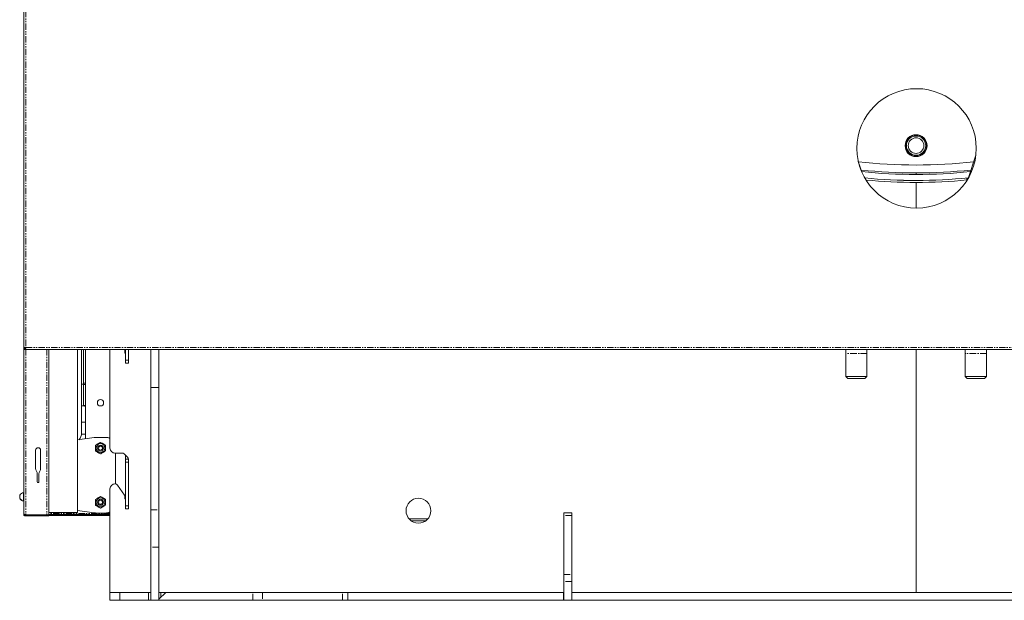
# Model space of a CAD drawing. Units: millimetres. Extents: x -4057 to 6221, y -2075 to 7063.
# Drawn here: x 4419 to 5408, y 1445 to 2029 of the extents above; entities that cross this region are included whole.
import ezdxf

# ---------------------------------------------------------------- set-up
doc = ezdxf.new("R2010")
doc.units = ezdxf.units.MM
doc.linetypes.add('PHANTOM', pattern=[12.7, 6.35, -1.27, 1.27, -1.27, 1.27, -1.27])

msp = doc.modelspace()

# ---------------------------------------------------------------- linework, layer by layer
at = {"color": 7, "linetype": 'Continuous', "lineweight": 15}
for p, q in [((4422.97, 1698.67), (4422.97, 2216.32)), ((5379.56, 1892.51), (5371.8, 1869.26)), ((5265.29, 1874.81), (5261.43, 1886.36)), ((5319.47, 1873.25), (5319.47, 1874.75)), ((5319.47, 1867.21), (5319.47, 1867.25)), ((5319.47, 1865.21), (5319.47, 1839.5)), ((5370.44, 1869.71), (5370.64, 1867.72)), ((4422.97, 1698.67), (4423.97, 1698.67)), ((4422.97, 1698.67), (4422.97, 1697.5)), ((4422.97, 1697.5), (4423.97, 1697.5)), ((4422.97, 1697.5), (4422.97, 1532.06)), ((4423.97, 1698.67), (4423.97, 1697.5)), ((4423.97, 1697.5), (4424.47, 1697.5)), ((4424.42, 1698.63), (4424.42, 1697.76)), ((4424.47, 1697.76), (4424.42, 1697.76)), ((4424.47, 1697.5), (4424.47, 1697.76)), ((6215.47, 1697.5), (4424.47, 1697.5)), ((4447.97, 1697.5), (4447.97, 1531.24)), ((4476.72, 1697.5), (4476.72, 1533.5)), ((4480.97, 1662.6), (4480.97, 1697.5)), ((4482.97, 1663.53), (4482.97, 1697.5)), ((4482.97, 1662.6), (4482.97, 1697.5)), ((4484.97, 1697.5), (4484.97, 1607.6)), ((4509.47, 1598.25), (4509.47, 1697.5)), ((4524.47, 1693.75), (4524.47, 1695.8)), ((4524.97, 1693.75), (4524.47, 1693.75)), ((4524.97, 1686.75), (4524.97, 1697.5)), ((4527.97, 1697.5), (4527.97, 1686.75)), ((4550.47, 1659.25), (4550.47, 1697.5)), ((4558.47, 1659.25), (4558.47, 1697.5)), ((5248.82, 1697.5), (5248.82, 1693.25)), ((5248.82, 1693.25), (5248.82, 1670.25)), ((5270.12, 1693.25), (5270.12, 1697.5)), ((5270.12, 1670.25), (5270.12, 1693.25)), ((5319.47, 1697.5), (5319.47, 1453.25)), ((5368.82, 1697.5), (5368.82, 1693.25)), ((5368.82, 1693.25), (5368.82, 1670.25)), ((5390.12, 1693.25), (5390.12, 1697.5)), ((5390.12, 1670.25), (5390.12, 1693.25)), ((4524.97, 1683.75), (4524.97, 1686.75)), ((4527.97, 1683.75), (4524.97, 1683.75)), ((4527.97, 1686.75), (4527.97, 1683.75)), ((4482.97, 1662.6), (4480.97, 1662.6)), ((4480.97, 1640.82), (4480.97, 1662.6)), ((4482.97, 1640.82), (4482.97, 1662.6)), ((5248.82, 1670.25), (5250.82, 1668.25)), ((5248.82, 1670.25), (5259.47, 1670.25)), ((5259.47, 1668.25), (5250.82, 1668.25)), ((5259.47, 1670.25), (5270.12, 1670.25)), ((5268.12, 1668.25), (5259.47, 1668.25)), ((5268.12, 1668.25), (5270.12, 1670.25)), ((5368.82, 1670.25), (5370.82, 1668.25)), ((5368.82, 1670.25), (5379.47, 1670.25)), ((5379.47, 1668.25), (5370.82, 1668.25)), ((5379.47, 1670.25), (5390.12, 1670.25)), ((5388.12, 1668.25), (5379.47, 1668.25)), ((5388.12, 1668.25), (5390.12, 1670.25)), ((4482.97, 1641.1), (4482.97, 1662.07)), ((4558.47, 1659.25), (4550.47, 1659.25)), ((4550.47, 1536.11), (4550.47, 1659.25)), ((4558.47, 1536.11), (4558.47, 1659.25)), ((4480.97, 1613.25), (4480.97, 1640.82)), ((4482.97, 1640.82), (4480.97, 1640.82)), ((4484.97, 1641.1), (4482.97, 1641.1)), ((4484.97, 1624.25), (4480.97, 1624.25)), ((4476.72, 1606.44), (4493.59, 1608.8)), ((4480.92, 1612.25), (4484.97, 1612.25)), ((4496.36, 1609), (4504.97, 1609)), ((4434.77, 1577.83), (4434.77, 1596.04)), ((4439.77, 1596.04), (4439.77, 1577.83)), ((4514.47, 1593.25), (4521.73, 1593.25)), ((4514.97, 1593.25), (4514.97, 1562.21)), ((4523.85, 1592.37), (4527.09, 1589.13)), ((4524.97, 1591.25), (4524.97, 1587.25)), ((4527.97, 1587.25), (4524.97, 1587.25)), ((4524.97, 1584.25), (4524.97, 1587.25)), ((4524.97, 1540.25), (4524.97, 1584.25)), ((4527.97, 1584.25), (4527.97, 1587.25)), ((4527.97, 1540.25), (4527.97, 1584.25)), ((4436.42, 1564.39), (4436.42, 1572.32)), ((4438.12, 1572.32), (4438.12, 1564.39)), ((4422.97, 1553.5), (4422.73, 1553.5)), ((4422.73, 1553.5), (4422.73, 1545)), ((4509.47, 1453.25), (4509.47, 1557.25)), ((4523.93, 1551.02), (4516.96, 1560.97)), ((4420.81, 1546.13), (4420.81, 1545.67)), ((4422.73, 1545), (4422.97, 1545)), ((4524.47, 1547.25), (4524.47, 1549.3)), ((4524.97, 1547.25), (4524.47, 1547.25)), ((4493.59, 1533.19), (4476.72, 1535.55)), ((4509.47, 1533.75), (4508.77, 1533.75)), ((4524.97, 1537.25), (4524.97, 1540.25)), ((4527.97, 1537.25), (4524.97, 1537.25)), ((4527.97, 1537.25), (4527.97, 1540.25)), ((4550.47, 1498.54), (4550.47, 1536.11)), ((4558.47, 1536.11), (4558.47, 1498.54)), ((4422.97, 1530.5), (4422.97, 1532.06)), ((4422.97, 1530.5), (4423.72, 1530.5)), ((4424.97, 1531.24), (4445.97, 1531.24)), ((4424.97, 1530.06), (4424.97, 1531.06)), ((4424.97, 1531.06), (4447.97, 1531.06)), ((4424.97, 1530.06), (4447.97, 1530.06)), ((4435.97, 1531.24), (4435.97, 1531.06)), ((4436.47, 1531.24), (4436.47, 1531.06)), ((4445.97, 1531.24), (4447.97, 1531.24)), ((4476.72, 1533.5), (4447.97, 1533.5)), ((4447.97, 1531.5), (4509.47, 1531.5)), ((4447.97, 1531.06), (4447.97, 1530.06)), ((4447.97, 1530.5), (4509.47, 1530.5)), ((4504.97, 1533), (4496.36, 1533)), ((4829.07, 1527.25), (4809.87, 1527.25)), ((4826.96, 1525.25), (4811.98, 1525.25)), ((4965.47, 1533.25), (4973.47, 1533.25)), ((4965.47, 1530.33), (4965.47, 1533.25)), ((4965.47, 1471.18), (4965.47, 1530.33)), ((4973.47, 1533.25), (4973.47, 1530.33)), ((4973.47, 1471.18), (4973.47, 1530.33)), ((4550.47, 1445.25), (4550.47, 1498.54)), ((4558.47, 1445.25), (4558.47, 1498.54)), ((4965.47, 1464.11), (4965.47, 1471.18)), ((4973.47, 1471.18), (4973.47, 1464.11)), ((4965.47, 1445.25), (4965.47, 1464.11)), ((4973.47, 1445.25), (4973.47, 1464.11)), ((4509.47, 1445.25), (4509.47, 1453.25)), ((4509.47, 1453.25), (4519.47, 1453.25)), ((4519.47, 1445.25), (4509.47, 1445.25)), ((4519.47, 1453.25), (4519.47, 1445.25)), ((4519.47, 1453.25), (4548.22, 1453.25)), ((4519.47, 1445.25), (4548.22, 1445.25)), ((4528.47, 1445.25), (4532.47, 1445.25)), ((4528.47, 1445.25), (4528.47, 1445.25)), ((4532.47, 1445.25), (4532.47, 1445.25)), ((4532.47, 1445.25), (6107.47, 1445.25)), ((4548.22, 1453.25), (4548.22, 1445.25)), ((4548.22, 1453.25), (4550.47, 1453.25)), ((4548.22, 1445.25), (4550.47, 1445.25)), ((4558.47, 1445.25), (4550.47, 1445.25)), ((4558.47, 1453.25), (4560.72, 1453.25)), ((4565.47, 1453.25), (4558.47, 1446.25)), ((4558.47, 1445.25), (4558.47, 1446.25)), ((4558.47, 1445.25), (4653.04, 1445.25)), ((4560.72, 1453.25), (4560.72, 1448.5)), ((4560.72, 1453.25), (4565.47, 1453.25)), ((4565.47, 1453.25), (4653.04, 1453.25)), ((4653.04, 1453.25), (4662.64, 1453.25)), ((4662.64, 1445.25), (4653.04, 1445.25)), ((4662.64, 1453.25), (4743.07, 1453.25)), ((4662.64, 1445.25), (4743.07, 1445.25)), ((4743.07, 1453.25), (4748.47, 1453.25)), ((4748.47, 1445.25), (4743.07, 1445.25)), ((4748.47, 1453.25), (4965.22, 1453.25)), ((4748.47, 1453.25), (4748.47, 1445.25)), ((4748.47, 1445.25), (4965.22, 1445.25)), ((4965.22, 1453.25), (4965.22, 1445.25)), ((4965.22, 1453.25), (4965.47, 1453.25)), ((4965.22, 1445.25), (4965.47, 1445.25)), ((4973.47, 1445.25), (4965.47, 1445.25)), ((4973.47, 1453.25), (4973.72, 1453.25)), ((4973.47, 1445.25), (4973.72, 1445.25)), ((4973.72, 1453.25), (4973.72, 1445.25)), ((4973.72, 1453.25), (5665.22, 1453.25)), ((4973.72, 1445.25), (5665.22, 1445.25))]:
    msp.add_line(p, q, dxfattribs=at)
at = {"color": 8, "linetype": 'PHANTOM', "lineweight": 0}
for p, q in [((4424.97, 2215.5), (4424.97, 1699.5)), ((4424.97, 1699.5), (6214.97, 1699.5)), ((4424.97, 1697.5), (4424.97, 1531.24)), ((4445.97, 1697.5), (4445.97, 1531.24)), ((5259.47, 1693.25), (5248.82, 1693.25)), ((5270.12, 1693.25), (5259.47, 1693.25)), ((5379.47, 1693.25), (5368.82, 1693.25)), ((5390.12, 1693.25), (5379.47, 1693.25)), ((4527.97, 1686.75), (4524.97, 1686.75)), ((4484.97, 1663.53), (4482.97, 1663.53)), ((4484.97, 1662.07), (4482.97, 1662.07)), ((4527.97, 1584.25), (4524.97, 1584.25)), ((4527.97, 1540.25), (4524.97, 1540.25)), ((4550.47, 1536.11), (4558.47, 1536.11)), ((4509.47, 1532.5), (4447.97, 1532.5)), ((4973.47, 1530.33), (4965.47, 1530.33)), ((4558.47, 1498.54), (4550.47, 1498.54)), ((4965.47, 1471.18), (4973.47, 1471.18)), ((4973.47, 1464.11), (4965.47, 1464.11)), ((4653.04, 1445.25), (4653.04, 1453.25)), ((4662.64, 1453.25), (4662.64, 1445.25)), ((4743.07, 1445.25), (4743.07, 1453.25))]:
    msp.add_line(p, q, dxfattribs=at)
at = {"color": 7, "linetype": 'Continuous', "lineweight": 15}
for centre, radius in [((5319.97, 1899.5), 60), ((5319.47, 1902.25), 11), ((5319.47, 1902.25), 10.65), ((5319.47, 1902.25), 9.65), ((5319.47, 1902.25), 7.85), ((4499.97, 1643.75), 3.17), ((4499.97, 1598.25), 4.5), ((4499.97, 1598.25), 3), ((4499.97, 1598.25), 2), ((4499.97, 1543.75), 4.5), ((4499.97, 1543.75), 3), ((4499.97, 1543.75), 2), ((4819.47, 1535.25), 12.5)]:
    msp.add_circle(centre, radius, dxfattribs=at)
for centre, radius, start, end in [((5319.47, 2387.25), 504.5, 263.40062, 276.59595), ((5319.47, 2387.25), 512.5, 263.82166, 276.17834), ((5319.47, 2387.25), 514, 263.88205, 276.10163), ((5319.47, 2387.25), 520, 264.30022, 275.79971), ((5319.47, 2387.25), 520.04, 264.30354, 275.7976), ((5319.47, 2387.25), 522.04, 264.46624, 270), ((5319.47, 2387.25), 522.04, 270, 275.65203), ((4521.47, 1695.8), 3, 0, 35), ((4484.97, 1644.25), 4, 238.83299, 270), ((4470.97, 1613.25), 10, 319.06206, 0), ((4496.36, 1589), 20, 90, 97.96961), ((4504.97, 1599), 10, 63.25632, 90), ((4437.27, 1596.04), 2.5, 0, 180), ((4514.47, 1598.25), 5, 180, 270), ((4521.73, 1590.25), 3, 45, 90), ((4524.97, 1587), 3, 4.63916, 45), ((4439.77, 1577.83), 5, 180, 213.38416), ((4431.42, 1572.32), 5, 0, 33.38416), ((4443.12, 1572.32), 5, 146.61584, 180), ((4434.77, 1577.83), 5, 326.61584, 0), ((4437.27, 1564.39), 0.85, 180, 0), ((4422.97, 1549.25), 4.26, 93.21971, 158.33777), ((4514.47, 1557.25), 5, 90, 180), ((4514.47, 1559.18), 3.07, 35.67613, 90), ((4422.57, 1549.05), 3.81, 177.05149, 242.60826), ((4422.53, 1549.48), 3.76, 159.12691, 242.86726), ((4422.97, 1549.25), 4.26, 201.66223, 266.78029), ((4521.47, 1549.3), 3, 0, 35), ((4504.97, 1543), 10, 270, 296.74368), ((4496.36, 1553), 20, 262.03039, 270)]:
    msp.add_arc(centre, radius, start, end, dxfattribs=at)
for points, knots in [([(4424.97, 1699.5), (4424.74, 1699.44), (4424.27, 1699.31), (4423.66, 1699.13), (4423.21, 1698.95), (4423, 1698.8), (4422.98, 1698.7), (4422.97, 1698.67)], [0, 0, 0, 0, 0.221971, 0.44394, 0.665977, 0.887966, 1, 1, 1, 1]), ([(4424.97, 1699.5), (4424.84, 1699.43), (4424.59, 1699.3), (4424.26, 1699.1), (4424.04, 1698.9), (4423.97, 1698.76), (4423.97, 1698.68), (4423.97, 1698.67)], [0, 0, 0, 0, 0.242738, 0.485536, 0.728209, 0.97086, 1, 1, 1, 1]), ([(4424.42, 1697.76), (4424.45, 1697.83), (4424.54, 1698.02), (4424.7, 1698.48), (4424.85, 1699.03), (4424.94, 1699.38), (4424.97, 1699.5)], [0, 0, 0, 0, 0.166626, 0.499294, 0.832041, 1, 1, 1, 1]), ([(4424.42, 1698.63), (4424.46, 1698.68), (4424.57, 1698.79), (4424.75, 1699.07), (4424.89, 1699.34), (4424.96, 1699.48), (4424.97, 1699.5)], [0, 0, 0, 0, 0.228856, 0.592585, 0.956324, 1, 1, 1, 1]), ([(4494.97, 1601.13), (4495.38, 1601.37), (4496.03, 1601.74), (4496.9, 1602.25), (4497.55, 1602.62), (4498.18, 1602.99), (4498.82, 1603.35), (4499.42, 1603.7), (4499.8, 1603.92), (4499.97, 1604.02)], [0, 0, 0, 0, 0.248949, 0.395161, 0.515754, 0.6355, 0.768947, 0.893403, 1, 1, 1, 1]), ([(4499.97, 1604.02), (4500.38, 1603.79), (4501.03, 1603.41), (4501.9, 1602.91), (4502.55, 1602.53), (4503.18, 1602.17), (4503.82, 1601.8), (4504.42, 1601.45), (4504.8, 1601.23), (4504.97, 1601.13)], [0, 0, 0, 0, 0.248954, 0.395161, 0.515753, 0.6355, 0.768947, 0.893407, 1, 1, 1, 1]), ([(4494.97, 1595.36), (4494.97, 1595.83), (4494.97, 1596.58), (4494.97, 1597.58), (4494.97, 1598.34), (4494.97, 1599.07), (4494.97, 1599.8), (4494.97, 1600.5), (4494.97, 1600.93), (4494.97, 1601.13)], [0, 0, 0, 0, 0.248955, 0.395165, 0.51575, 0.635492, 0.768943, 0.893399, 1, 1, 1, 1]), ([(4499.97, 1592.47), (4499.56, 1592.71), (4498.92, 1593.08), (4498.05, 1593.59), (4497.39, 1593.96), (4496.76, 1594.33), (4496.13, 1594.69), (4495.52, 1595.04), (4495.15, 1595.26), (4494.97, 1595.36)], [0, 0, 0, 0, 0.248949, 0.395161, 0.515754, 0.6355, 0.768947, 0.893403, 1, 1, 1, 1]), ([(4504.97, 1595.36), (4504.56, 1595.12), (4503.92, 1594.75), (4503.05, 1594.25), (4502.39, 1593.87), (4501.76, 1593.51), (4501.13, 1593.14), (4500.52, 1592.79), (4500.15, 1592.57), (4499.97, 1592.47)], [0, 0, 0, 0, 0.248954, 0.395161, 0.515745, 0.6355, 0.768947, 0.893394, 1, 1, 1, 1]), ([(4504.97, 1601.13), (4504.97, 1600.66), (4504.97, 1599.91), (4504.97, 1598.91), (4504.97, 1598.16), (4504.97, 1597.43), (4504.97, 1596.69), (4504.97, 1596), (4504.97, 1595.56), (4504.97, 1595.36)], [0, 0, 0, 0, 0.2489546, 0.3951646, 0.5157504, 0.6355018, 0.7689432, 0.8933988, 1, 1, 1, 1]), ([(4494.97, 1546.63), (4495.38, 1546.87), (4496.03, 1547.24), (4496.9, 1547.75), (4497.55, 1548.12), (4498.18, 1548.49), (4498.82, 1548.85), (4499.42, 1549.2), (4499.8, 1549.42), (4499.97, 1549.52)], [0, 0, 0, 0, 0.248953, 0.395164, 0.515756, 0.635497, 0.768948, 0.893403, 1, 1, 1, 1]), ([(4494.97, 1540.86), (4494.97, 1541.33), (4494.97, 1542.08), (4494.97, 1543.08), (4494.97, 1543.84), (4494.97, 1544.57), (4494.97, 1545.3), (4494.97, 1546), (4494.97, 1546.43), (4494.97, 1546.63)], [0, 0, 0, 0, 0.248957, 0.395168, 0.515756, 0.635498, 0.768951, 0.893408, 1, 1, 1, 1]), ([(4499.97, 1549.52), (4500.38, 1549.29), (4501.03, 1548.91), (4501.9, 1548.41), (4502.55, 1548.03), (4503.18, 1547.67), (4503.82, 1547.3), (4504.42, 1546.95), (4504.8, 1546.73), (4504.97, 1546.63)], [0, 0, 0, 0, 0.248953, 0.395159, 0.515751, 0.635497, 0.768943, 0.893403, 1, 1, 1, 1]), ([(4504.97, 1546.63), (4504.97, 1546.16), (4504.97, 1545.41), (4504.97, 1544.41), (4504.97, 1543.66), (4504.97, 1542.93), (4504.97, 1542.19), (4504.97, 1541.5), (4504.97, 1541.06), (4504.97, 1540.86)], [0, 0, 0, 0, 0.248947, 0.395159, 0.515746, 0.635498, 0.768951, 0.893398, 1, 1, 1, 1]), ([(4499.97, 1537.97), (4499.56, 1538.21), (4498.92, 1538.58), (4498.05, 1539.09), (4497.39, 1539.46), (4496.76, 1539.83), (4496.13, 1540.19), (4495.52, 1540.54), (4495.15, 1540.76), (4494.97, 1540.86)], [0, 0, 0, 0, 0.248953, 0.395164, 0.515756, 0.635497, 0.768948, 0.893403, 1, 1, 1, 1]), ([(4504.97, 1540.86), (4504.56, 1540.62), (4503.92, 1540.25), (4503.05, 1539.75), (4502.39, 1539.37), (4501.76, 1539.01), (4501.13, 1538.64), (4500.52, 1538.29), (4500.15, 1538.07), (4499.97, 1537.97)], [0, 0, 0, 0, 0.2489529, 0.3951591, 0.5157422, 0.6354966, 0.768943, 0.8933945, 1, 1, 1, 1]), ([(4422.97, 1532.06), (4423, 1532), (4423.04, 1531.88), (4423.41, 1531.69), (4423.95, 1531.51), (4424.51, 1531.36), (4424.85, 1531.27), (4424.97, 1531.24)], [0, 0, 0, 0, 0.221963, 0.443952, 0.665951, 0.887933, 1, 1, 1, 1]), ([(4424.97, 1530.06), (4424.74, 1530.08), (4424.27, 1530.13), (4423.66, 1530.5), (4423.21, 1531.04), (4423, 1531.59), (4422.98, 1531.94), (4422.97, 1532.06)], [0, 0, 0, 0, 0.22197, 0.443946, 0.66594, 0.887929, 1, 1, 1, 1]), ([(4424.97, 1531.06), (4424.85, 1531.08), (4424.59, 1531.11), (4424.32, 1531.26), (4424.23, 1531.41), (4424.2, 1531.45)], [0, 0, 0, 0, 0.42484, 0.849855, 1, 1, 1, 1]), ([(4425.16, 1531.24), (4425.17, 1531.23), (4425.4, 1531.07), (4425.69, 1531.07), (4425.97, 1531.06)], [0, 0, 0, 0, 0.041245, 1, 1, 1, 1])]:
    msp.add_open_spline(points, degree=3, knots=knots, dxfattribs=at)

doc.saveas('drawing.dxf')
